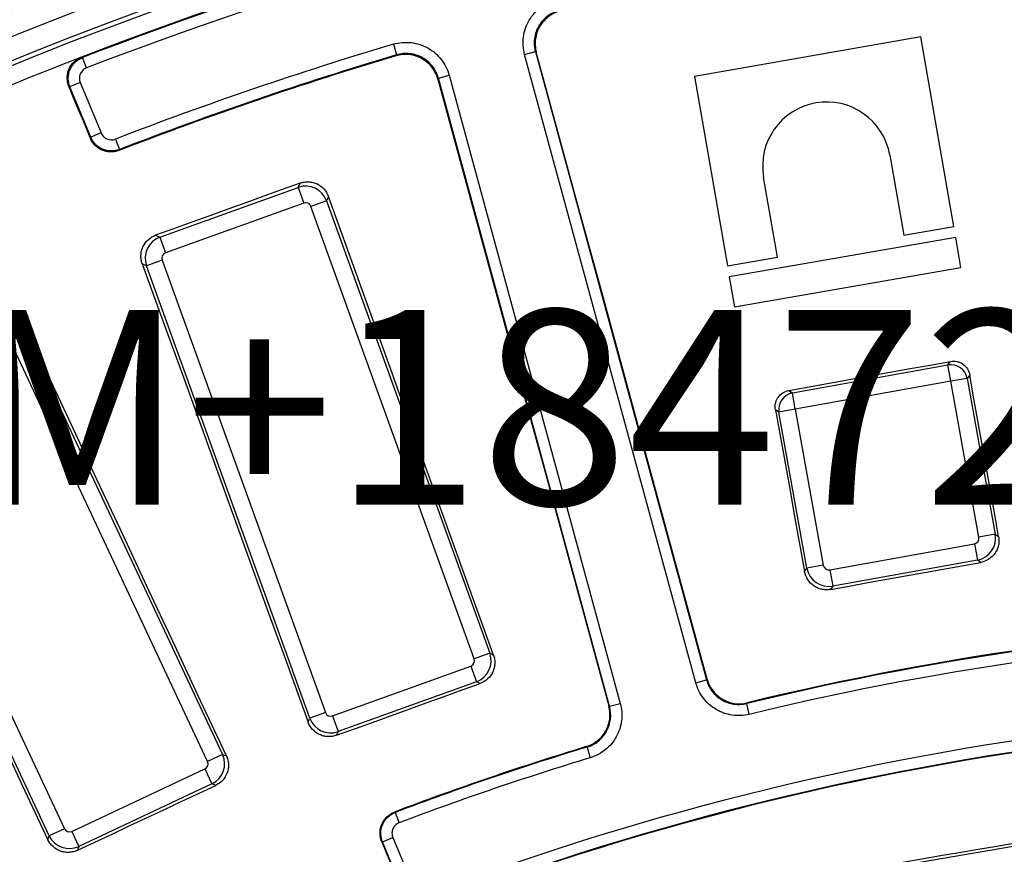
# Model space of a CAD drawing. Units: millimetres. Extents: x -120 to 6105, y -31 to 3696.
# Drawn here: x 1000 to 1177, y 1698 to 1848 of the extents above; entities that cross this region are included whole.
import ezdxf

# ---------------------------------------------------------------- set-up
doc = ezdxf.new("R2010")
doc.units = ezdxf.units.MM
doc.linetypes.add('CENTERX2', pattern=[20.32, 12.7, -2.54, 2.54, -2.54])
doc.layers.add('FORMAT', color=7, linetype='Continuous')
doc.styles.add('SLDTEXTSTYLE0', font='TXT', dxfattribs={"width": 0.7, "bigfont": 'bigfont'})
doc.styles.add('SLDTEXTSTYLE1', font='TXT', dxfattribs={"width": 0.7})
doc.dimstyles.new('SLDDIMSTYLE0', dxfattribs={"dimtxt": 35, "dimasz": 35, "dimexe": 0, "dimexo": 0.0625, "dimgap": 8.75, "dimtad": 2, "dimdec": 4, "dimlfac": 5, "dimzin": 12, "dimdsep": 46, "dimtxsty": 'SLDTEXTSTYLE1', "dimsah": 1, "dimcen": 0.09, "dimazin": 3, "dimtfac": 1, "dimtdec": 3, "dimtofl": 0, "dimtmove": 0, "dimatfit": 3, "dimfxl": 0, "dimfrac": 2, "dimtolj": 1, "dimtzin": 12, "dimarcsym": 0})
doc.dimstyles.new('SLDDIMSTYLE1', dxfattribs={"dimtxt": 35, "dimasz": 35, "dimexe": 0, "dimexo": 0.0625, "dimgap": 8.75, "dimtad": 0, "dimtih": 1, "dimtoh": 1, "dimlfac": 0.5, "dimrnd": 1e-09, "dimzin": 12, "dimdsep": 46, "dimtxsty": 'SLDTEXTSTYLE1', "dimsah": 1, "dimcen": 0, "dimadec": 0, "dimazin": 3, "dimtfac": 1, "dimtdec": 3, "dimtmove": 0, "dimatfit": 3, "dimfxl": 0, "dimfrac": 2, "dimtolj": 1, "dimtzin": 12, "dimarcsym": 0})

# ---------------------------------------------------------------- blocks, each defined once
blk = doc.blocks.new('_D')
at = {"layer": 'FORMAT', "ltscale": 10}
for p, q in [((1783.1, 1733.34), (1873.09, 1823.32)), ((2056.2, 1207.18), (2128.31, 1207.18))]:
    blk.add_line(p, q, dxfattribs=at)
blk.add_arc((1256.94, 1207.18), 861.36, 0, 45, dxfattribs=at)
for points in [[(1866.02, 1816.25), (1886.38, 1787.28), (1894.14, 1794.74)], [(2118.31, 1207.18), (2122.98, 1242.28), (2112.21, 1242.06)]]:
    blk.add_solid(points, dxfattribs=at)
at = {"layer": 'FORMAT', "ltscale": 10, "insert": (2065.04, 1618.85), "char_height": 35, "attachment_point": 1, "rotation": 295.2271, "style": 'SLDTEXTSTYLE1'}
blk.add_mtext('45°', dxfattribs=at)
blk = doc.blocks.new('_D_1')
at = {"layer": 'FORMAT', "ltscale": 10}
for p, q in [((441.52, 1782.36), (323.54, 1782.36)), ((648.98, 1636.03), (441.52, 1782.36)), ((1864.91, 778.33), (648.98, 1636.03)), ((1864.91, 778.33), (1919.91, 739.53))]:
    blk.add_line(p, q, dxfattribs=at)
for points in [[(648.98, 1636.03), (623.48, 1660.6), (617.27, 1651.8)], [(1864.91, 778.33), (1890.41, 753.75), (1896.62, 762.55)]]:
    blk.add_solid(points, dxfattribs=at)
at = {"layer": 'FORMAT', "ltscale": 10, "char_height": 35, "attachment_point": 1, "style": 'SLDTEXTSTYLE1'}
for s, insert in [('%%c', (323.54, 1827.48)), ('744', (374.29, 1827.48))]:
    blk.add_mtext(s, dxfattribs=dict(at, insert=insert))

msp = doc.modelspace()

# ---------------------------------------------------------------- linework, layer by layer
at = {"color": 7, "linetype": 'Continuous', "lineweight": 25, "ltscale": 10}
for p, q in [((1162.389901, 1844.994457), (1121.715319, 1837.9169)), ((1168.31332, 1810.952683), (1162.389901, 1844.994457)), ((1067.637876, 1843.692706), (1068.207929, 1841.775984)), ((1012.502068, 1839.42878), (1011.780961, 1841.293931)), ((1091.209005, 1841.83039), (1093.138286, 1842.356372)), ((1121.965257, 1729.017764), (1091.209005, 1841.83039)), ((1093.138286, 1842.356372), (1123.894538, 1729.543746)), ((1075.705928, 1837.603766), (1077.635208, 1838.129748)), ((1077.635208, 1838.129748), (1108.39146, 1725.317122)), ((1121.715319, 1837.9169), (1127.638739, 1803.875126)), ((1011.375697, 1836.798379), (1009.528219, 1836.033129)), ((1013.275971, 1826.985255), (1009.528219, 1836.033129)), ((1011.375697, 1836.798379), (1015.123449, 1827.750505)), ((1106.46218, 1724.79114), (1075.705928, 1837.603766)), ((1015.123449, 1827.750505), (1013.275971, 1826.985255)), ((1017.691381, 1826.650353), (1018.411836, 1824.78495)), ((1156.803558, 1823.784559), (1159.30899, 1809.38589)), ((1050.513853, 1817.98381), (1050.87484, 1818.75258)), ((1136.64307, 1805.441919), (1134.137637, 1819.840588)), ((1025.672622, 1809.017439), (1050.513853, 1817.98381)), ((1050.513853, 1817.98381), (1051.528502, 1815.172739)), ((1051.528502, 1815.172739), (1026.68727, 1806.206367)), ((1055.614813, 1815.588579), (1052.803742, 1814.573931)), ((1055.973523, 1816.352499), (1055.614813, 1815.588579)), ((1055.614813, 1815.588579), (1084.951666, 1734.311159)), ((1082.140595, 1733.29651), (1052.803742, 1814.573931)), ((1159.30899, 1809.38589), (1168.31332, 1810.952683)), ((1024.903853, 1809.378426), (1025.672622, 1809.017439)), ((1025.672622, 1809.017439), (1026.68727, 1806.206367)), ((1168.651164, 1809.0111), (1127.976583, 1801.933543)), ((1169.589901, 1803.616202), (1168.651164, 1809.0111)), ((1023.277391, 1803.916479), (1022.513471, 1804.275189)), ((1026.088463, 1804.931127), (1023.277391, 1803.916479)), ((1026.088463, 1804.931127), (1055.425316, 1723.653707)), ((1127.638739, 1803.875126), (1136.64307, 1805.441919)), ((1052.614244, 1722.639058), (1023.277391, 1803.916479)), ((1128.915319, 1796.538645), (1169.589901, 1803.616202)), ((1127.976583, 1801.933543), (1128.915319, 1796.538645)), ((1000.499269, 1795.156608), (1000.212742, 1794.362789)), ((1000.212742, 1794.362789), (1036.940269, 1716.146685)), ((1034.235077, 1714.876422), (997.507549, 1793.092525)), ((1167.251257, 1786.103706), (1167.691644, 1786.737241)), ((1139.297486, 1781.076133), (1167.251257, 1786.103706)), ((1167.780275, 1783.162316), (1167.251257, 1786.103706)), ((1167.780275, 1783.162316), (1139.826504, 1778.134743)), ((1170.721665, 1783.691334), (1167.780275, 1783.162316)), ((1172.817348, 1755.155723), (1167.780275, 1783.162316)), ((1171.159975, 1784.321881), (1170.721665, 1783.691334)), ((1170.721665, 1783.691334), (1175.758738, 1755.684741)), ((1138.66395, 1781.51652), (1139.297486, 1781.076133)), ((1005.820838, 1701.534096), (969.09331, 1779.750199)), ((971.798503, 1781.020462), (1008.52603, 1702.804359)), ((1139.826504, 1778.134743), (1139.297486, 1781.076133)), ((1136.885114, 1777.605725), (1136.254567, 1778.044035)), ((1139.826504, 1778.134743), (1136.885114, 1777.605725)), ((1139.826504, 1778.134743), (1144.863577, 1750.12815)), ((1141.922187, 1749.599132), (1136.885114, 1777.605725)), ((1175.758738, 1755.684741), (1172.817348, 1755.155723)), ((1175.758738, 1755.684741), (1176.359792, 1755.266933)), ((1146.02038, 1749.324026), (1172.013224, 1753.99892)), ((1172.013224, 1753.99892), (1172.542242, 1751.05753)), ((1141.504379, 1748.998078), (1141.922187, 1749.599132)), ((1144.863577, 1750.12815), (1141.922187, 1749.599132)), ((1146.02038, 1749.324026), (1146.549398, 1746.382636)), ((1172.542242, 1751.05753), (1146.549398, 1746.382636)), ((1173.139325, 1750.642482), (1172.542242, 1751.05753)), ((1146.549398, 1746.382636), (1146.13435, 1745.785554)), ((1084.951666, 1734.311159), (1082.140595, 1733.29651)), ((1084.951666, 1734.311159), (1085.614258, 1734.000029)), ((1056.700556, 1723.054899), (1081.541787, 1732.02127)), ((1081.541787, 1732.02127), (1082.556435, 1729.210199)), ((1082.556435, 1729.210199), (1057.715204, 1720.243827)), ((1083.214649, 1728.901125), (1082.556435, 1729.210199)), ((1121.965257, 1729.017764), (1123.894538, 1729.543746)), ((1106.46218, 1724.79114), (1108.39146, 1725.317122)), ((1131.570322, 1723.348908), (1131.098337, 1725.292105)), ((1055.425316, 1723.653707), (1052.614244, 1722.639058)), ((1056.700556, 1723.054899), (1057.715204, 1720.243827)), ((1052.303114, 1721.976467), (1052.614244, 1722.639058)), ((1057.715204, 1720.243827), (1057.40613, 1719.585613)), ((1102.413048, 1717.471597), (1102.992618, 1715.557732)), ((1036.940269, 1716.146685), (1034.235077, 1714.876422)), ((1036.940269, 1716.146685), (1037.628794, 1715.898164)), ((1009.851182, 1702.326049), (1033.756767, 1713.55127)), ((1033.756767, 1713.55127), (1035.02703, 1710.846078)), ((1035.02703, 1710.846078), (1011.121445, 1699.620857)), ((1035.711006, 1710.599199), (1035.02703, 1710.846078)), ((1067.957937, 1705.739591), (1068.666731, 1703.869727)), ((1008.52603, 1702.804359), (1005.820838, 1701.534096)), ((1009.851182, 1702.326049), (1011.121445, 1699.620857)), ((1005.572316, 1700.845571), (1005.820838, 1701.534096)), ((1065.68057, 1700.469362), (1067.528048, 1701.234613)), ((1069.45574, 1691.355295), (1065.68057, 1700.469362)), ((1067.528048, 1701.234613), (1071.303218, 1692.120545)), ((1159.720534, 1696.373851), (1185.751036, 1700.834295)), ((1011.121445, 1699.620857), (1010.874566, 1698.936881))]:
    msp.add_line(p, q, dxfattribs=at)
at = {"color": 7, "linetype": 'Continuous', "lineweight": 25, "ltscale": 10, "flags": 128}
for points in [[(1011.595637, 1841.372631), (1011.687895, 1841.333455), (1011.780961, 1841.293931)], [(1068.111688, 1841.604844), (1068.158303, 1841.687743), (1068.207929, 1841.775984)], [(1093.305329, 1842.258331), (1093.225191, 1842.305369), (1093.158246, 1842.344658), (1093.138286, 1842.356372)], [(1123.975594, 1729.681068), (1120.14156, 1743.753292), (1116.307597, 1757.825499), (1112.473705, 1771.897688), (1108.639885, 1785.969858), (1104.806138, 1800.042008), (1100.972462, 1814.114138), (1097.138859, 1828.186246), (1093.305329, 1842.258331)], [(1009.528219, 1836.033129), (1009.502785, 1836.04402), (1009.435551, 1836.072807), (1009.344788, 1836.111665)], [(1013.200377, 1826.80878), (1012.718429, 1827.971643), (1012.236482, 1829.134504), (1011.754534, 1830.297366), (1011.272585, 1831.460226), (1010.790636, 1832.623087), (1010.308687, 1833.785947), (1009.826738, 1834.948806), (1009.344788, 1836.111665)], [(1075.705928, 1837.603766), (1075.694674, 1837.583542), (1075.656934, 1837.515712), (1075.611758, 1837.43451)], [(1075.611758, 1837.43451), (1079.4508, 1823.363927), (1083.28979, 1809.293288), (1087.128729, 1795.222594), (1090.967616, 1781.151845), (1094.806452, 1767.081042), (1098.645235, 1753.010187), (1102.483965, 1738.939279), (1106.322643, 1724.868321)], [(1013.200377, 1826.80878), (1013.237214, 1826.894782), (1013.265386, 1826.960547), (1013.275971, 1826.985255)], [(1018.411836, 1824.78495), (1018.373464, 1824.694626), (1018.33742, 1824.609773)], [(1050.87484, 1818.75258), (1047.628488, 1817.580751), (1044.38213, 1816.408939), (1041.135766, 1815.237145), (1037.889396, 1814.065367), (1034.643019, 1812.893606), (1031.396637, 1811.721862), (1028.150248, 1810.550136), (1024.903853, 1809.378426)], [(1085.614258, 1734.000029), (1081.908545, 1744.293942), (1078.203008, 1754.587898), (1074.49765, 1764.881895), (1070.792469, 1775.175934), (1067.087465, 1785.470015), (1063.38264, 1795.764136), (1059.677992, 1806.058297), (1055.973523, 1816.352499)], [(1022.513471, 1804.275189), (1026.237747, 1793.988136), (1029.96186, 1783.701001), (1033.68581, 1773.413782), (1037.409598, 1763.126482), (1041.133222, 1752.8391), (1044.856683, 1742.551637), (1048.57998, 1732.264092), (1052.303114, 1721.976467)], [(1037.628794, 1715.898164), (1032.986998, 1725.805267), (1028.345375, 1735.712429), (1023.703924, 1745.619648), (1019.062646, 1755.526926), (1014.421542, 1765.434261), (1009.78061, 1775.341653), (1005.139853, 1785.249102), (1000.499269, 1795.156608)], [(1138.66395, 1781.51652), (1142.292425, 1782.169039), (1145.920896, 1782.821579), (1149.549363, 1783.474139), (1153.177826, 1784.126719), (1156.806286, 1784.779319), (1160.434743, 1785.43194), (1164.063195, 1786.08458), (1167.691644, 1786.737241)], [(1176.359792, 1755.266933), (1175.709742, 1758.898797), (1175.059713, 1762.530662), (1174.409705, 1766.162528), (1173.759718, 1769.794396), (1173.109751, 1773.426265), (1172.459805, 1777.058136), (1171.809879, 1780.690008), (1171.159975, 1784.321881)], [(968.299491, 1780.036726), (972.959136, 1770.138171), (977.618626, 1760.239518), (982.277961, 1750.340768), (986.937142, 1740.441921), (991.596169, 1730.542977), (996.25504, 1720.643938), (1000.913756, 1710.744802), (1005.572316, 1700.845571)], [(1136.254567, 1778.044035), (1136.910863, 1774.413311), (1137.567139, 1770.782581), (1138.223396, 1767.151846), (1138.879632, 1763.521104), (1139.535849, 1759.890356), (1140.192045, 1756.259603), (1140.848222, 1752.628844), (1141.504379, 1748.998078)], [(1146.13435, 1745.785554), (1149.509961, 1746.392731), (1152.885575, 1746.999891), (1156.261192, 1747.607033), (1159.636812, 1748.214158), (1163.012436, 1748.821265), (1166.388062, 1749.428355), (1169.763692, 1750.035428), (1173.139325, 1750.642482)], [(1057.40613, 1719.585613), (1060.632174, 1720.750111), (1063.858223, 1721.914591), (1067.084279, 1723.079055), (1070.310341, 1724.243503), (1073.536409, 1725.407933), (1076.762483, 1726.572347), (1079.988563, 1727.736744), (1083.214649, 1728.901125)], [(1123.894538, 1729.543746), (1123.906101, 1729.563339), (1123.944473, 1729.628348), (1123.975594, 1729.681068)], [(1106.322643, 1724.868321), (1106.376216, 1724.838691), (1106.442272, 1724.802153), (1106.46218, 1724.79114)], [(1131.177528, 1725.427997), (1131.147531, 1725.376526), (1131.098337, 1725.292105)], [(1102.413048, 1717.471597), (1102.327813, 1717.519369), (1102.275844, 1717.548493)], [(1010.874566, 1698.936881), (1013.979094, 1700.394727), (1017.083631, 1701.852557), (1020.188174, 1703.310371), (1023.292726, 1704.768169), (1026.397284, 1706.22595), (1029.501851, 1707.683716), (1032.606425, 1709.141465), (1035.711006, 1710.599199)], [(1067.80765, 1705.803854), (1067.864574, 1705.779515), (1067.957937, 1705.739591)], [(1065.68057, 1700.469362), (1065.655067, 1700.480382), (1065.58772, 1700.509481), (1065.531977, 1700.533562)], [(1069.394312, 1691.213232), (1068.911522, 1692.378275), (1068.428731, 1693.543317), (1067.945939, 1694.708359), (1067.463147, 1695.873401), (1066.980355, 1697.038442), (1066.497563, 1698.203482), (1066.01477, 1699.368523), (1065.531977, 1700.533562)], [(1186.138153, 1701.381515), (1182.767559, 1700.803886), (1179.396962, 1700.226274), (1176.026361, 1699.648679), (1172.655758, 1699.071102), (1169.285151, 1698.493543), (1165.914542, 1697.916), (1162.54393, 1697.338476), (1159.173314, 1696.760969)]]:
    msp.add_lwpolyline(points, dxfattribs=at)
at = {"color": 7, "linetype": 'Continuous', "lineweight": 25, "ltscale": 100}
for centre, radius, start, end in [((1256.944039, 1207.17695), 800, 46.646924349, 133.353075651), ((1256.944039, 1207.17695), 799.893442, 46.654779102, 133.345220898), ((1256.944039, 1207.17695), 793.894356, 46.654779102, 133.345220898), ((1256.944039, 1207.17695), 696.068602, 8.689461659, 171.310538341), ((1256.944039, 1207.17695), 692.069211, 8.689461659, 171.310538341), ((1256.944039, 1207.17695), 687.930789, 8.751787683, 171.248212317), ((1256.944039, 1207.17695), 683.931398, 8.751787683, 171.248212317), ((1256.944039, 1207.17695), 683.127247, 8.695419287, 171.304580713), ((1256.944039, 1207.17695), 680, 91.350267494, 111.149732506), ((1256.944039, 1207.17695), 679.85975, 91.362440694, 111.137559306), ((1256.944039, 1207.17695), 677.860055, 91.362440694, 111.137559306), ((1256.944039, 1207.17695), 664.070125, 106.563005106, 111.117528974), ((1256.944039, 1207.17695), 680, 111.149732506, 113.850267494), ((1256.944039, 1207.17695), 661.933841, 106.575212755, 111.129000644), ((1256.944039, 1207.17695), 662.07043, 106.563005106, 111.117528974), ((1145.470603, 1821.812542), 11.503248, 9.87104504, 189.87073418), ((1167.758689, 1783.131262), 3.015445, 10.70394742, 99.68769587), ((1139.857558, 1778.113157), 3.015445, 100.70394742, 189.68769587), ((1256.944039, 1207.17695), 533.17957, 91.74019075, 103.65227119), ((1256.944039, 1207.17695), 533.292943, 91.72753978, 103.64055748), ((1256.944039, 1207.17695), 531.179875, 91.74019075, 103.65227119), ((1256.944039, 1207.17695), 517.320125, 96.57887674, 110.72675768), ((1256.944039, 1207.17695), 533.292943, 106.85944252, 110.77246022), ((1256.944039, 1207.17695), 533.17957, 106.84772881, 110.75980925), ((1256.944039, 1207.17695), 515.20992, 96.59165861, 110.73858087), ((1256.944039, 1207.17695), 515.32043, 96.57887674, 110.72675768), ((1256.944039, 1207.17695), 531.179875, 106.84772881, 110.75980925)]:
    msp.add_arc(centre, radius, start, end, dxfattribs=at)
for centre, major_axis, ratio, start_param, end_param in [((1051.862134, 1814.225954), (3.620701, -1.700154), 0.9962306805, 0.7891962617, 2.3523963919), ((1051.862134, 1814.225954), (0.428279, 0.912077), 0.9924325091, 5.5015852421, 7.0647853723), ((1027.035248, 1805.26476), (1.700154, 3.620701), 0.9962306805, 0.7891962617, 2.3523963919), ((1027.035248, 1805.26476), (-0.912077, 0.428279), 0.9924325091, 5.5015852421, 7.0647853723), ((1171.82803, 1754.985539), (0.827369, -0.575126), 0.9924325091, 5.5015852421, 7.0647853723), ((1171.82803, 1754.985539), (2.283094, 3.28443), 0.9962306805, 3.9307889153, 5.4939890455), ((1145.850195, 1750.313344), (3.28443, -2.283094), 0.9962306805, 3.9307889153, 5.4939890455), ((1145.850195, 1750.313344), (-0.575126, -0.827369), 0.9924325091, 5.5015852421, 7.0647853723), ((1081.19381, 1732.962878), (1.700154, 3.620701), 0.9962306805, 3.9307889153, 5.4939890455), ((1081.19381, 1732.962878), (0.912077, -0.428279), 0.9924325091, 5.5015852421, 7.0647853723), ((1056.366923, 1724.001684), (-0.428279, -0.912077), 0.9924325091, 5.5015852421, 7.0647853723), ((1056.366923, 1724.001684), (3.620701, -1.700154), 0.9962306805, 3.9307889153, 5.4939890455), ((1033.323203, 1714.456662), (1.358032, 3.762413), 0.9962306805, 3.9307889153, 5.4939890455), ((1033.323203, 1714.456662), (0.947775, -0.342097), 0.9924325091, 5.5015852421, 7.0647853723), ((1009.431422, 1703.237923), (-0.342097, -0.947775), 0.9924325091, 5.5015852421, 7.0647853723), ((1009.431422, 1703.237923), (3.762413, -1.358032), 0.9962306805, 3.9307889153, 5.4939890455)]:
    msp.add_ellipse(centre, major_axis=major_axis, ratio=ratio, start_param=start_param, end_param=end_param, dxfattribs=at)
at = {"color": 7, "linetype": 'Continuous', "lineweight": 25, "ltscale": 10}
for points, knots in [([(1091.209005, 1841.83039), (1091.06805, 1842.347406), (1090.980238, 1842.87213), (1090.90951, 1843.936796), (1090.927921, 1844.472706), (1091.068162, 1845.520022), (1091.190446, 1846.038649), (1091.539104, 1847.049034), (1091.760919, 1847.529259), (1092.296587, 1848.441315), (1092.61484, 1848.877293), (1093.322867, 1849.6674), (1093.712622, 1850.024034), (1094.563967, 1850.660084), (1095.025611, 1850.937664), (1095.981008, 1851.389947), (1096.479474, 1851.568555), (1096.999583, 1851.697626)], [0, 0, 0, 0, 0.125, 0.125, 0.25, 0.25, 0.375, 0.375, 0.5, 0.5, 0.625, 0.625, 0.75, 0.75, 0.875, 0.875, 1, 1, 1, 1]), ([(1097.481219, 1849.756799), (1097.091117, 1849.660034), (1096.71724, 1849.526115), (1096.000632, 1849.186969), (1095.654364, 1848.978812), (1095.015787, 1848.50181), (1094.72344, 1848.234345), (1094.192368, 1847.641765), (1093.953658, 1847.314771), (1093.551889, 1846.6307), (1093.38553, 1846.270512), (1093.12406, 1845.512674), (1093.032372, 1845.123681), (1092.927255, 1844.338155), (1092.913487, 1843.936204), (1092.966621, 1843.137683), (1093.032526, 1842.744134), (1093.138286, 1842.356372)], [0, 0, 0, 0, 0.125, 0.125, 0.25, 0.25, 0.375, 0.375, 0.5, 0.5, 0.625, 0.625, 0.75, 0.75, 0.875, 0.875, 1, 1, 1, 1]), ([(1097.651003, 1849.658185), (1097.26085, 1849.561453), (1096.886923, 1849.427562), (1096.170205, 1849.088477), (1095.823878, 1848.880356), (1095.185158, 1848.403435), (1094.892729, 1848.136014), (1094.361467, 1847.54354), (1094.122643, 1847.2166), (1093.720616, 1846.53263), (1093.554114, 1846.17249), (1093.292335, 1845.414744), (1093.200475, 1845.025758), (1093.095026, 1844.240254), (1093.081089, 1843.83831), (1093.133915, 1843.039729), (1093.199682, 1842.646141), (1093.305329, 1842.258331)], [0, 0, 0, 0, 0.125, 0.125, 0.25, 0.25, 0.375, 0.375, 0.5, 0.5, 0.625, 0.625, 0.75, 0.75, 0.875, 0.875, 1, 1, 1, 1]), ([(1067.637876, 1843.692706), (1068.151526, 1843.845471), (1068.674101, 1843.945283), (1069.736867, 1844.040389), (1070.273058, 1844.034262), (1071.323312, 1843.918057), (1071.844605, 1843.807689), (1072.862715, 1843.482275), (1073.347896, 1843.271522), (1074.271986, 1842.756893), (1074.715143, 1842.448715), (1075.521267, 1841.758978), (1075.886738, 1841.377498), (1076.542129, 1840.54095), (1076.830214, 1840.085788), (1077.30427, 1839.141006), (1077.494254, 1838.646763), (1077.635208, 1838.129748)], [0, 0, 0, 0, 0.125, 0.125, 0.25, 0.25, 0.375, 0.375, 0.5, 0.5, 0.625, 0.625, 0.75, 0.75, 0.875, 0.875, 1, 1, 1, 1]), ([(1009.344788, 1836.111665), (1009.242158, 1836.359293), (1009.165891, 1836.612934), (1009.063959, 1837.131759), (1009.038464, 1837.400001), (1009.041417, 1837.931567), (1009.06911, 1838.194372), (1009.176684, 1838.714052), (1009.257578, 1838.971659), (1009.56945, 1839.701456), (1009.878457, 1840.150088), (1010.638354, 1840.885044), (1011.095604, 1841.179185), (1011.595637, 1841.372631)], [0, 0, 0, 0, 0.125, 0.125, 0.25, 0.25, 0.375, 0.375, 0.5, 0.5, 0.75, 0.75, 1, 1, 1, 1]), ([(1009.528219, 1836.033129), (1009.425673, 1836.280806), (1009.349033, 1836.535654), (1009.246865, 1837.059502), (1009.222244, 1837.326657), (1009.227727, 1838.119531), (1009.339016, 1838.652807), (1009.651695, 1839.382297), (1009.782204, 1839.618677), (1010.083896, 1840.055338), (1010.254897, 1840.256837), (1010.637402, 1840.626011), (1010.849064, 1840.79279), (1011.294789, 1841.077278), (1011.530946, 1841.197225), (1011.780961, 1841.293931)], [0, 0, 0, 0, 0.125, 0.125, 0.25, 0.25, 0.5, 0.5, 0.625, 0.625, 0.75, 0.75, 0.875, 0.875, 1, 1, 1, 1]), ([(1075.611758, 1837.43451), (1075.505958, 1837.822277), (1075.36337, 1838.192947), (1075.007605, 1838.901483), (1074.791416, 1839.242815), (1074.299632, 1839.870104), (1074.025407, 1840.156143), (1073.42057, 1840.673283), (1073.088096, 1840.904315), (1072.394832, 1841.290082), (1072.030852, 1841.448044), (1071.267088, 1841.691895), (1070.876074, 1841.774557), (1070.088264, 1841.861504), (1069.686058, 1841.865996), (1068.888912, 1841.794469), (1068.496951, 1841.719514), (1068.111688, 1841.604844)], [0, 0, 0, 0, 0.125, 0.125, 0.25, 0.25, 0.375, 0.375, 0.5, 0.5, 0.625, 0.625, 0.75, 0.75, 0.875, 0.875, 1, 1, 1, 1]), ([(1075.705928, 1837.603766), (1075.600249, 1837.991549), (1075.457798, 1838.362258), (1075.102321, 1839.070907), (1074.886284, 1839.412315), (1074.394775, 1840.039794), (1074.120681, 1840.325936), (1073.516088, 1840.843289), (1073.183709, 1841.074444), (1072.490611, 1841.460433), (1072.126706, 1841.618495), (1071.363075, 1841.86253), (1070.972084, 1841.945281), (1070.184356, 1842.03237), (1069.782195, 1842.036924), (1068.985101, 1841.965507), (1068.593165, 1841.890601), (1068.207929, 1841.775984)], [0, 0, 0, 0, 0.125, 0.125, 0.25, 0.25, 0.375, 0.375, 0.5, 0.5, 0.625, 0.625, 0.75, 0.75, 0.875, 0.875, 1, 1, 1, 1]), ([(1012.502068, 1839.42878), (1012.252017, 1839.332105), (1012.025838, 1839.187173), (1011.643266, 1838.818025), (1011.48938, 1838.594629), (1011.280918, 1838.108282), (1011.22529, 1837.841625), (1011.2217, 1837.313013), (1011.273104, 1837.046061), (1011.375697, 1836.798379)], [0, 0, 0, 0, 0.25, 0.25, 0.5, 0.5, 0.75, 0.75, 1, 1, 1, 1]), ([(1015.123449, 1827.750505), (1015.222949, 1827.510291), (1015.366947, 1827.293981), (1015.729798, 1826.926674), (1015.946638, 1826.77914), (1016.655106, 1826.475331), (1017.206292, 1826.463002), (1017.691381, 1826.650353)], [0, 0, 0, 0, 0.25, 0.25, 0.5, 0.5, 1, 1, 1, 1]), ([(1018.33742, 1824.609773), (1018.094864, 1824.516037), (1017.847245, 1824.447262), (1017.342299, 1824.357584), (1017.08225, 1824.336825), (1016.565959, 1824.345997), (1016.311227, 1824.375289), (1015.8085, 1824.482628), (1015.558663, 1824.561897), (1015.086098, 1824.763978), (1014.86106, 1824.886896), (1014.433812, 1825.17715), (1014.233428, 1825.34396), (1013.692219, 1825.890529), (1013.399486, 1826.328361), (1013.200377, 1826.80878)], [0, 0, 0, 0, 0.125, 0.125, 0.25, 0.25, 0.375, 0.375, 0.5, 0.5, 0.625, 0.625, 0.75, 0.75, 1, 1, 1, 1]), ([(1018.411836, 1824.78495), (1017.926756, 1824.597686), (1017.407923, 1824.507521), (1016.638969, 1824.522129), (1016.380005, 1824.552058), (1015.875164, 1824.660989), (1015.630942, 1824.73903), (1015.158648, 1824.941562), (1014.928901, 1825.067653), (1014.504346, 1825.357365), (1014.307386, 1825.521475), (1013.944511, 1825.888721), (1013.7801, 1826.09121), (1013.496585, 1826.518452), (1013.375499, 1826.745074), (1013.275971, 1826.985255)], [0, 0, 0, 0, 0.25, 0.25, 0.375, 0.375, 0.5, 0.5, 0.625, 0.625, 0.75, 0.75, 0.875, 0.875, 1, 1, 1, 1]), ([(1050.87484, 1818.75258), (1051.122433, 1818.841953), (1051.374642, 1818.905712), (1051.887954, 1818.983846), (1052.151961, 1818.997969), (1052.673768, 1818.9741), (1052.930593, 1818.93684), (1053.436142, 1818.812022), (1053.68619, 1818.723268), (1054.391806, 1818.391224), (1054.821419, 1818.073114), (1055.519435, 1817.304692), (1055.795277, 1816.847833), (1055.973523, 1816.352499)], [0, 0, 0, 0, 0.125, 0.125, 0.25, 0.25, 0.375, 0.375, 0.5, 0.5, 0.75, 0.75, 1, 1, 1, 1]), ([(1022.513471, 1804.275189), (1022.423869, 1804.522679), (1022.3598, 1804.774797), (1022.2809, 1805.287956), (1022.26631, 1805.55188), (1022.289146, 1806.073763), (1022.325848, 1806.330658), (1022.449481, 1806.836409), (1022.537634, 1807.086693), (1022.868002, 1807.793168), (1023.185085, 1808.223535), (1023.952149, 1808.923098), (1024.408635, 1809.19969), (1024.903853, 1809.378426)], [0, 0, 0, 0, 0.125, 0.125, 0.25, 0.25, 0.375, 0.375, 0.5, 0.5, 0.75, 0.75, 1, 1, 1, 1]), ([(1167.691644, 1786.737241), (1167.885944, 1786.772191), (1168.080436, 1786.787624), (1168.469788, 1786.780864), (1168.666761, 1786.75812), (1169.049576, 1786.674886), (1169.234785, 1786.615059), (1169.592891, 1786.459242), (1169.766622, 1786.362197), (1170.246627, 1786.028027), (1170.524312, 1785.738845), (1170.943876, 1785.082983), (1171.09043, 1784.710526), (1171.159975, 1784.321881)], [0, 0, 0, 0, 0.125, 0.125, 0.25, 0.25, 0.375, 0.375, 0.5, 0.5, 0.75, 0.75, 1, 1, 1, 1]), ([(1136.254567, 1778.044035), (1136.219452, 1778.238293), (1136.203802, 1778.43276), (1136.210031, 1778.822098), (1136.232453, 1779.01907), (1136.315005, 1779.402055), (1136.374467, 1779.587374), (1136.529515, 1779.945751), (1136.626184, 1780.119708), (1136.959331, 1780.600479), (1137.247911, 1780.878785), (1137.903038, 1781.299536), (1138.275329, 1781.446634), (1138.66395, 1781.51652)], [0, 0, 0, 0, 0.125, 0.125, 0.25, 0.25, 0.375, 0.375, 0.5, 0.5, 0.75, 0.75, 1, 1, 1, 1]), ([(1176.359792, 1755.266933), (1176.406153, 1755.007917), (1176.426486, 1754.74867), (1176.41703, 1754.229734), (1176.386506, 1753.967236), (1176.275215, 1753.457047), (1176.195334, 1753.210225), (1175.987477, 1752.732997), (1175.858088, 1752.501456), (1175.412665, 1751.861615), (1175.027397, 1751.491337), (1174.153579, 1750.931463), (1173.657306, 1750.735632), (1173.139325, 1750.642482)], [0, 0, 0, 0, 0.125, 0.125, 0.25, 0.25, 0.375, 0.375, 0.5, 0.5, 0.75, 0.75, 1, 1, 1, 1]), ([(1146.13435, 1745.785554), (1145.875364, 1745.738969), (1145.616125, 1745.718346), (1145.09716, 1745.727108), (1144.834639, 1745.757214), (1144.324198, 1745.867623), (1144.077218, 1745.947034), (1143.599615, 1746.153902), (1143.367778, 1746.282805), (1142.726947, 1746.726898), (1142.35588, 1747.111372), (1141.794495, 1747.984175), (1141.597972, 1748.480182), (1141.504379, 1748.998078)], [0, 0, 0, 0, 0.125, 0.125, 0.25, 0.25, 0.375, 0.375, 0.5, 0.5, 0.75, 0.75, 1, 1, 1, 1]), ([(1085.614258, 1734.000029), (1085.703386, 1733.752451), (1085.766894, 1733.500282), (1085.84457, 1732.987105), (1085.858485, 1732.723206), (1085.834301, 1732.201579), (1085.79693, 1731.944858), (1085.672021, 1731.439538), (1085.583281, 1731.189582), (1085.25143, 1730.484123), (1084.933691, 1730.054496), (1084.166102, 1729.356053), (1083.709683, 1729.079794), (1083.214649, 1728.901125)], [0, 0, 0, 0, 0.125, 0.125, 0.25, 0.25, 0.375, 0.375, 0.5, 0.5, 0.75, 0.75, 1, 1, 1, 1]), ([(1131.570322, 1723.348908), (1130.56214, 1723.10403), (1129.512595, 1723.05948), (1127.994802, 1723.286113), (1127.48984, 1723.411895), (1126.519117, 1723.756743), (1126.055851, 1723.973636), (1125.172912, 1724.495146), (1124.750457, 1724.803275), (1123.984176, 1725.484651), (1123.636117, 1725.859507), (1123.011149, 1726.678518), (1122.73714, 1727.120858), (1122.284123, 1728.038156), (1122.101704, 1728.517283), (1121.965257, 1729.017764)], [0, 0, 0, 0, 0.25, 0.25, 0.375, 0.375, 0.5, 0.5, 0.625, 0.625, 0.75, 0.75, 0.875, 0.875, 1, 1, 1, 1]), ([(1123.894538, 1729.543746), (1123.996838, 1729.168366), (1124.133619, 1728.808996), (1124.473323, 1728.120968), (1124.678805, 1727.789182), (1125.1475, 1727.174863), (1125.408535, 1726.893694), (1125.983244, 1726.382617), (1126.300095, 1726.151501), (1126.962326, 1725.760353), (1127.309792, 1725.597686), (1128.037875, 1725.339071), (1128.416618, 1725.244756), (1129.555016, 1725.074866), (1130.342199, 1725.108366), (1131.098337, 1725.292105)], [0, 0, 0, 0, 0.125, 0.125, 0.25, 0.25, 0.375, 0.375, 0.5, 0.5, 0.625, 0.625, 0.75, 0.75, 1, 1, 1, 1]), ([(1123.975594, 1729.681068), (1124.077855, 1729.305739), (1124.214579, 1728.94641), (1124.554136, 1728.258442), (1124.759524, 1727.926679), (1125.228024, 1727.312351), (1125.488953, 1727.031163), (1126.063431, 1726.520018), (1126.380165, 1726.288844), (1127.042189, 1725.897541), (1127.389552, 1725.734785), (1128.117427, 1725.475969), (1128.496109, 1725.381529), (1129.634317, 1725.211273), (1130.421413, 1725.244507), (1131.177528, 1725.427997)], [0, 0, 0, 0, 0.125, 0.125, 0.25, 0.25, 0.375, 0.375, 0.5, 0.5, 0.625, 0.625, 0.75, 0.75, 1, 1, 1, 1]), ([(1102.275844, 1717.548493), (1102.648151, 1717.661321), (1103.003481, 1717.808165), (1103.681575, 1718.167102), (1104.007396, 1718.381842), (1104.608162, 1718.867621), (1104.881817, 1719.136453), (1105.376412, 1719.72528), (1105.598464, 1720.048477), (1105.970731, 1720.72137), (1106.123524, 1721.073231), (1106.36151, 1721.80821), (1106.44512, 1722.18938), (1106.582945, 1723.331924), (1106.527409, 1724.117732), (1106.322643, 1724.868321)], [0, 0, 0, 0, 0.125, 0.125, 0.25, 0.25, 0.375, 0.375, 0.5, 0.5, 0.625, 0.625, 0.75, 0.75, 1, 1, 1, 1]), ([(1102.413048, 1717.471597), (1102.785429, 1717.584324), (1103.140846, 1717.731072), (1103.819135, 1718.089827), (1104.145063, 1718.304481), (1104.746075, 1718.790121), (1105.019857, 1719.058895), (1105.51471, 1719.64763), (1105.736902, 1719.970802), (1106.109433, 1720.643681), (1106.262349, 1720.995548), (1106.500563, 1721.730558), (1106.584282, 1722.111784), (1106.722365, 1723.254476), (1106.666929, 1724.040419), (1106.46218, 1724.79114)], [0, 0, 0, 0, 0.125, 0.125, 0.25, 0.25, 0.375, 0.375, 0.5, 0.5, 0.625, 0.625, 0.75, 0.75, 1, 1, 1, 1]), ([(1108.39146, 1725.317122), (1108.664354, 1724.31616), (1108.73815, 1723.268265), (1108.553924, 1721.744743), (1108.442271, 1721.23647), (1108.124622, 1720.256509), (1107.920731, 1719.787377), (1107.424042, 1718.89024), (1107.127811, 1718.459357), (1106.468066, 1717.674377), (1106.10306, 1717.316001), (1105.301793, 1716.66844), (1104.867264, 1716.382204), (1103.962954, 1715.903788), (1103.489099, 1715.70808), (1102.992618, 1715.557732)], [0, 0, 0, 0, 0.25, 0.25, 0.375, 0.375, 0.5, 0.5, 0.625, 0.625, 0.75, 0.75, 0.875, 0.875, 1, 1, 1, 1]), ([(1057.40613, 1719.585613), (1057.158619, 1719.496269), (1056.906507, 1719.432477), (1056.393417, 1719.354112), (1056.129565, 1719.339781), (1055.607838, 1719.363053), (1055.35104, 1719.399934), (1054.845516, 1719.523805), (1054.59535, 1719.612018), (1053.889137, 1719.942392), (1053.458866, 1720.259215), (1052.759103, 1721.025551), (1052.482207, 1721.481591), (1052.303114, 1721.976467)], [0, 0, 0, 0, 0.125, 0.125, 0.25, 0.25, 0.375, 0.375, 0.5, 0.5, 0.75, 0.75, 1, 1, 1, 1]), ([(1037.628794, 1715.898164), (1037.740436, 1715.659889), (1037.826992, 1715.414675), (1037.951793, 1714.91088), (1037.990053, 1714.649398), (1038.014212, 1714.127771), (1038.000743, 1713.868694), (1037.9231, 1713.353988), (1037.857855, 1713.096896), (1037.592666, 1712.363771), (1037.31602, 1711.906602), (1036.616311, 1711.140166), (1036.187396, 1710.822882), (1035.711006, 1710.599199)], [0, 0, 0, 0, 0.125, 0.125, 0.25, 0.25, 0.375, 0.375, 0.5, 0.5, 0.75, 0.75, 1, 1, 1, 1]), ([(1065.531977, 1700.533562), (1065.428931, 1700.782226), (1065.352468, 1701.036951), (1065.250569, 1701.558039), (1065.225318, 1701.827496), (1065.229204, 1702.361171), (1065.257566, 1702.625006), (1065.366943, 1703.14669), (1065.448929, 1703.40506), (1065.764509, 1704.136719), (1066.076702, 1704.585992), (1066.65178, 1705.136681), (1066.864124, 1705.302979), (1067.316999, 1705.588974), (1067.555965, 1705.708386), (1067.80765, 1705.803854)], [0, 0, 0, 0, 0.125, 0.125, 0.25, 0.25, 0.375, 0.375, 0.5, 0.5, 0.75, 0.75, 0.875, 0.875, 1, 1, 1, 1]), ([(1065.68057, 1700.469362), (1065.577598, 1700.71807), (1065.500779, 1700.973925), (1065.398651, 1701.499714), (1065.374203, 1701.768336), (1065.381017, 1702.564566), (1065.49413, 1703.09986), (1065.810471, 1703.831242), (1065.94236, 1704.068068), (1066.247176, 1704.505399), (1066.419807, 1704.706949), (1066.805659, 1705.075695), (1067.019143, 1705.242071), (1067.468374, 1705.525165), (1067.706247, 1705.64414), (1067.957937, 1705.739591)], [0, 0, 0, 0, 0.125, 0.125, 0.25, 0.25, 0.5, 0.5, 0.625, 0.625, 0.75, 0.75, 0.875, 0.875, 1, 1, 1, 1]), ([(1068.666731, 1703.869727), (1068.415005, 1703.774307), (1068.186978, 1703.630025), (1067.801057, 1703.261307), (1067.645551, 1703.037535), (1067.434648, 1702.549927), (1067.378108, 1702.28226), (1067.373632, 1701.751411), (1067.425027, 1701.483325), (1067.528048, 1701.234613)], [0, 0, 0, 0, 0.25, 0.25, 0.5, 0.5, 0.75, 0.75, 1, 1, 1, 1]), ([(1010.874566, 1698.936881), (1010.636378, 1698.82503), (1010.391245, 1698.738197), (1009.887602, 1698.612718), (1009.626206, 1698.574048), (1009.104562, 1698.548972), (1008.845454, 1698.561947), (1008.330641, 1698.638537), (1008.073389, 1698.703236), (1007.339651, 1698.966885), (1006.881924, 1699.242561), (1006.11429, 1699.940899), (1005.796407, 1700.369378), (1005.572316, 1700.845571)], [0, 0, 0, 0, 0.125, 0.125, 0.25, 0.25, 0.375, 0.375, 0.5, 0.5, 0.75, 0.75, 1, 1, 1, 1])]:
    msp.add_open_spline(points, degree=3, knots=knots, dxfattribs=at)
at = {"layer": 'FORMAT', "linetype": 'CENTERX2', "ltscale": 10}
msp.add_circle((1256.944039, 1207.17695), 744, dxfattribs=at)

# ---------------------------------------------------------------- texts
at = {"layer": 'FORMAT', "ltscale": 10, "insert": (539.814027, 1854.328391), "char_height": 35, "attachment_point": 1, "style": 'SLDTEXTSTYLE0'}
msp.add_mtext('4 \\M+18480\\M+18484\\M+18472.', dxfattribs=at)

# ---------------------------------------------------------------- dimensions: what is measured, and where the dimension line sits
at = {"layer": 'FORMAT', "ltscale": 10}
dim = msp.add_diameter_dim_2p(p1=(648.975907, 1636.025118), p2=(1864.91217, 778.328782), dimstyle='SLDDIMSTYLE1', dxfattribs=at)
dim.commit()
dim.dimension.update_dxf_attribs({"geometry": '_D_1', "text_midpoint": (382.526171, 1810.99255), "dimtype": 163})
dim = msp.add_angular_dim_2l(base=(2052.739651, 1536.806285), line1=((457.050597, 1207.17695), (2056.100879, 1207.17695)), line2=((1783.031484, 1733.264395), (1256.944039, 1207.17695)), dimstyle='SLDDIMSTYLE0', dxfattribs=at)
dim.commit()
dim.dimension.update_dxf_attribs({"geometry": '_D', "text_midpoint": (2036.155248, 1574.295522), "dimtype": 162})

doc.saveas('drawing.dxf')
